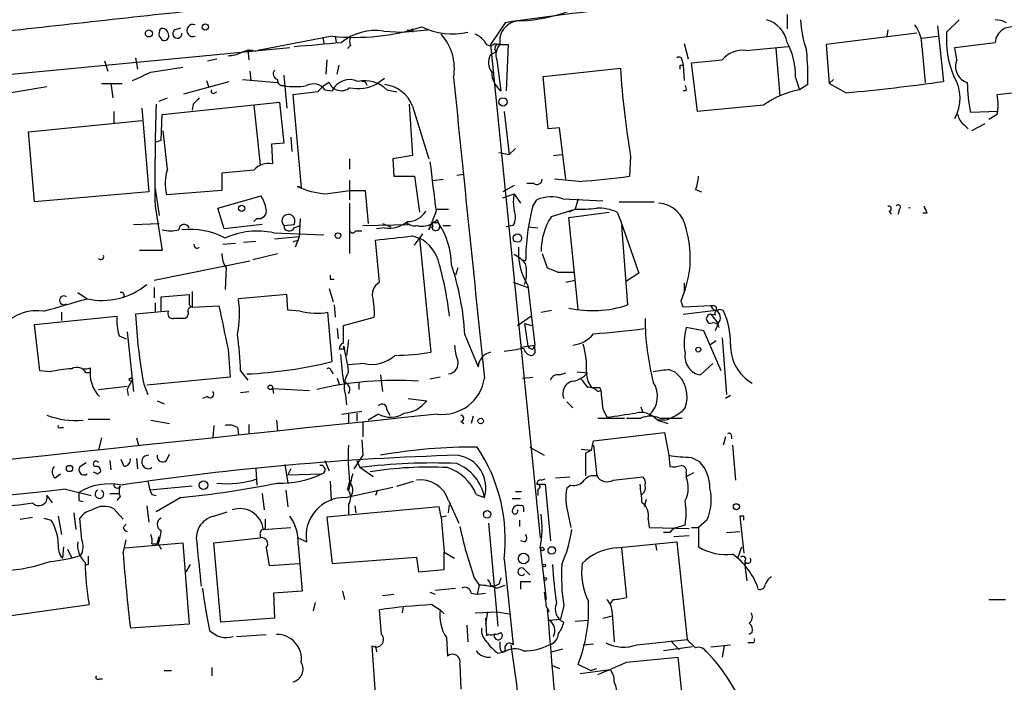
# Model space of a CAD drawing. Extents: x 0 to 880, y 11 to 878.
# Drawn here: x 503 to 584, y 299 to 353 of the extents above; entities that cross this region are included whole.
import ezdxf

# ---------------------------------------------------------------- set-up
doc = ezdxf.new("R2010")
doc.units = 0
doc.header["$MEASUREMENT"] = 0
doc.layers.add('MAIN', color=5, linetype='CONTINUOUS')

msp = doc.modelspace()

# ---------------------------------------------------------------- linework, layer by layer
at = {"layer": 'MAIN'}
for p, q in [((566.42, 353.9066), (566.42, 352.7213)), ((543.2213, 353.2293), (542.036, 351.4513)), ((579.5433, 352.4673), (580.5593, 353.4833)), ((516.0433, 352.6366), (516.5513, 352.806)), ((533.2307, 352.552), (534.7547, 352.4673)), ((534.7547, 352.4673), (536.8713, 352.6366)), ((535.6013, 352.7213), (535.6013, 352.4673)), ((577.088, 352.3826), (569.6373, 351.4513)), ((574.7173, 352.6366), (574.6327, 352.1286)), ((578.7813, 352.9753), (579.2893, 348.4033)), ((514.7733, 352.1286), (515.0273, 351.79)), ((528.9973, 352.1286), (522.9013, 350.9433)), ((528.2353, 352.044), (528.32, 351.536)), ((529.2513, 352.1286), (529.336, 351.6206)), ((542.3747, 351.536), (542.798, 351.4513)), ((557.9533, 351.536), (558.292, 350.266)), ((577.5113, 351.9593), (578.7813, 352.1286)), ((580.2207, 351.1973), (583.5227, 351.6206)), ((488.188, 347.6413), (525.526, 351.1973)), ((522.0547, 351.028), (522.1393, 350.1813)), ((530.5213, 351.3666), (530.2673, 351.1126)), ((542.036, 351.4513), (546.1, 310.896)), ((542.544, 350.8586), (542.036, 350.6046)), ((542.798, 351.4513), (543.4753, 351.4513)), ((543.4753, 351.4513), (543.306, 347.6413)), ((563.0333, 350.9433), (566.5047, 351.282)), ((565.4887, 351.1126), (565.8273, 347.218)), ((569.6373, 351.4513), (569.8913, 348.234)), ((577.5113, 351.282), (577.7653, 348.3186)), ((580.39, 350.1813), (580.2207, 351.1973)), ((510.286, 350.0966), (510.54, 349.25)), ((512.826, 350.3506), (512.9953, 349.4193)), ((518.7527, 350.0966), (519.5147, 350.266)), ((528.574, 350.1813), (528.4893, 348.996)), ((542.544, 350.1813), (542.8827, 347.6413)), ((557.784, 350.0966), (557.8687, 349.758)), ((558.546, 349.9273), (561.086, 350.1813)), ((559.054, 345.948), (558.546, 349.9273)), ((514.096, 349.1653), (516.7207, 349.5886)), ((522.224, 349.25), (522.3087, 348.488)), ((529.4207, 348.996), (529.59, 349.758)), ((546.354, 348.8266), (552.704, 349.504)), ((557.6147, 349.758), (557.8687, 349.758)), ((557.8687, 349.758), (557.9533, 348.488)), ((510.032, 348.234), (511.7253, 348.234)), ((510.794, 348.234), (510.9633, 347.0486)), ((516.8053, 347.3873), (520.5307, 348.4033)), ((518.668, 348.488), (518.8373, 347.98)), ((521.6313, 348.5726), (524.51, 348.3186)), ((525.018, 348.9113), (525.272, 346.202)), ((533.3153, 348.6573), (532.7227, 348.234)), ((546.7773, 344.5086), (546.354, 348.8266)), ((567.0973, 348.742), (567.436, 347.726)), ((570.23, 348.5726), (569.8913, 348.234)), ((571.246, 347.472), (569.8913, 348.234)), ((499.364, 346.964), (505.5447, 347.98)), ((519.3453, 347.472), (519.5147, 347.5566)), ((527.812, 347.5566), (525.78, 347.3026)), ((528.4047, 347.726), (528.9973, 347.6413)), ((533.4847, 347.726), (534.3313, 347.5566)), ((558.1227, 347.6413), (557.8687, 347.6413)), ((568.1133, 348.1493), (567.436, 347.726)), ((588.1793, 347.8106), (583.692, 347.3026)), ((514.7733, 346.7946), (515.4507, 347.0486)), ((515.0273, 345.694), (524.6793, 346.71)), ((524.6793, 346.71), (525.018, 343.3233)), ((525.78, 347.3026), (526.4573, 339.6826)), ((511.048, 345.948), (511.048, 345.0166)), ((513.334, 346.202), (513.9267, 339.344)), ((517.5673, 346.5406), (517.4827, 346.0326)), ((522.5627, 346.456), (523.0707, 341.5453)), ((535.3473, 346.5406), (535.6013, 342.3073)), ((535.6013, 346.3713), (536.956, 342.0533)), ((543.1367, 345.948), (543.56, 342.392)), ((564.4727, 346.456), (559.054, 345.948)), ((583.7767, 345.948), (581.4907, 345.8633)), ((504.0207, 344.2546), (513.334, 345.186)), ((514.9427, 343.5773), (515.0273, 345.694)), ((583.692, 345.694), (583.0147, 345.2706)), ((504.5287, 338.4973), (504.0207, 344.2546)), ((515.4507, 341.2066), (515.112, 344.3393)), ((547.7087, 344.5933), (546.7773, 344.5086)), ((548.2167, 340.36), (547.7087, 344.5933)), ((580.9827, 344.8473), (581.3213, 344.5086)), ((582.676, 344.932), (581.5753, 344.3393)), ((514.4347, 343.408), (514.9427, 343.5773)), ((525.6107, 343.8313), (525.6953, 342.646)), ((525.018, 343.3233), (524.002, 343.2386)), ((524.002, 343.2386), (524.0867, 341.63)), ((542.7133, 342.5613), (543.56, 342.392)), ((544.068, 342.9), (543.56, 342.392)), ((530.4367, 342.0533), (530.4367, 341.2066)), ((535.6013, 342.3073), (533.9927, 342.0533)), ((533.9927, 342.0533), (534.0773, 340.614)), ((547.2007, 342.3073), (547.878, 342.392)), ((553.5507, 342.2226), (553.466, 340.614)), ((522.5627, 341.122), (519.938, 340.868)), ((519.938, 340.868), (519.938, 339.4286)), ((530.4367, 340.2753), (530.4367, 338.6666)), ((534.0773, 340.614), (535.7707, 340.614)), ((535.7707, 340.614), (536.194, 337.6506)), ((537.2947, 340.2753), (538.1413, 340.36)), ((539.242, 340.6986), (539.8347, 340.7833)), ((549.3173, 340.1906), (547.2853, 340.36)), ((513.9267, 339.344), (504.5287, 338.4973)), ((514.4347, 339.598), (514.7733, 337.3966)), ((519.938, 339.4286), (515.366, 339.09)), ((526.4573, 339.6826), (526.1187, 339.7673)), ((528.4893, 339.1746), (530.4367, 339.4286)), ((530.4367, 339.4286), (531.7067, 339.4286)), ((531.7067, 339.4286), (531.9607, 336.7193)), ((543.9833, 339.852), (543.052, 339.344)), ((545.592, 340.0213), (544.9993, 340.0213)), ((558.8847, 339.5133), (559.3927, 339.344)), ((519.5993, 337.9893), (523.1553, 339.0053)), ((543.052, 338.836), (543.9833, 339.1746)), ((543.9833, 339.1746), (544.4913, 338.4126)), ((545.5073, 338.1586), (545.846, 338.6666)), ((547.9627, 338.7513), (551.2647, 338.582)), ((549.2327, 338.7513), (548.9787, 337.9046)), ((514.4347, 338.1586), (515.0273, 334.518)), ((520.1073, 336.296), (519.5993, 337.9893)), ((530.4367, 338.4126), (530.4367, 334.264)), ((537.5487, 337.7353), (536.956, 336.2113)), ((537.5487, 337.9046), (538.5647, 337.9046)), ((547.0313, 337.312), (548.9787, 337.9046)), ((548.9787, 337.9046), (548.4707, 337.6506)), ((552.6193, 338.4973), (555.498, 338.4973)), ((574.802, 337.7353), (574.9713, 337.4813)), ((575.6487, 337.9046), (575.564, 337.4813)), ((522.8167, 337.1426), (522.5627, 336.8886)), ((526.3727, 337.1426), (526.288, 335.6186)), ((537.6333, 337.058), (537.718, 336.804)), ((548.4707, 337.2273), (551.7727, 337.6506)), ((549.2327, 329.692), (548.4707, 337.2273)), ((552.45, 337.6506), (552.704, 336.9733)), ((552.704, 336.9733), (554.228, 332.6553)), ((577.9347, 337.566), (577.596, 337.566)), ((512.6567, 336.6346), (514.7733, 336.7193)), ((523.24, 336.6346), (520.1073, 336.296)), ((525.018, 336.55), (525.8647, 336.6346)), ((525.8647, 336.3806), (526.3727, 336.55)), ((530.9447, 336.1266), (531.4527, 336.1266)), ((531.5373, 336.55), (535.3473, 336.6346)), ((533.3153, 336.3806), (532.638, 336.296)), ((533.146, 336.7193), (533.8233, 336.4653)), ((537.21, 336.804), (537.2947, 336.4653)), ((537.2947, 336.4653), (537.21, 336.804)), ((537.2947, 336.804), (537.718, 336.804)), ((538.1413, 336.55), (538.734, 336.55)), ((543.8987, 336.55), (543.306, 336.4653)), ((545.1687, 336.4653), (545.9307, 336.3806)), ((552.7887, 336.55), (553.2967, 330.0306)), ((521.716, 335.1953), (522.732, 335.28)), ((524.1713, 335.9573), (528.32, 335.788)), ((526.288, 335.6186), (524.256, 335.4493)), ((526.288, 335.6186), (525.9493, 334.772)), ((526.2033, 335.28), (526.288, 335.6186)), ((532.892, 331.8933), (532.5533, 335.3646)), ((535.6013, 335.7033), (536.194, 335.534)), ((535.7707, 334.9413), (536.448, 335.8726)), ((536.194, 335.534), (537.1253, 326.136)), ((515.0273, 334.518), (513.1647, 334.518)), ((520.0227, 335.026), (521.0387, 335.1106)), ((514.35, 332.0626), (522.224, 333.6713)), ((522.478, 333.756), (524.51, 334.264)), ((544.576, 333.756), (544.9147, 333.6713)), ((546.2693, 334.264), (546.6927, 333.0786)), ((520.2767, 333.0786), (520.192, 331.3006)), ((539.3267, 333.0786), (539.1573, 332.486)), ((528.828, 332.1473), (529.1667, 332.1473)), ((547.5393, 332.74), (548.894, 332.74)), ((548.2167, 331.8933), (548.9787, 332.0626)), ((554.228, 332.6553), (553.212, 331.978)), ((514.35, 331.47), (514.35, 330.6233)), ((528.7433, 331.3853), (529.082, 330.2846)), ((543.8987, 331.8933), (545.084, 331.47)), ((545.084, 331.6393), (545.6767, 326.7286)), ((557.9533, 331.8086), (557.9533, 331.0466)), ((508.0847, 331.0466), (508.8467, 330.5386)), ((514.9427, 330.708), (517.2287, 330.8773)), ((514.9427, 329.5226), (514.9427, 330.708)), ((517.4827, 331.1313), (517.4827, 329.8613)), ((525.272, 330.8773), (521.2927, 330.5386)), ((525.3567, 329.6073), (525.272, 330.8773)), ((557.6993, 330.3693), (557.9533, 331.0466)), ((514.4347, 330.2), (514.4347, 329.438)), ((517.4827, 329.8613), (519.684, 329.946)), ((526.3727, 329.5226), (525.3567, 329.6073)), ((529.1667, 330.0306), (529.2513, 329.0146)), ((546.1847, 329.438), (547.0313, 329.6073)), ((560.1547, 329.946), (557.8687, 329.8613)), ((557.8687, 329.2686), (560.578, 329.6073)), ((560.578, 329.8613), (560.578, 329.6073)), ((560.832, 329.692), (561.1707, 329.6073)), ((504.5287, 328.422), (511.302, 329.0993)), ((506.73, 329.438), (506.73, 328.7606)), ((515.5353, 329.5226), (512.826, 329.2686)), ((528.9973, 325.374), (528.6587, 329.438)), ((529.9287, 328.3373), (532.4687, 329.0146)), ((544.2373, 328.3373), (545.338, 329.0993)), ((560.4933, 329.184), (560.1547, 329.2686)), ((560.1547, 329.2686), (560.7473, 328.5066)), ((504.952, 324.612), (504.5287, 328.422)), ((529.4207, 328.0833), (529.5053, 327.2366)), ((529.9287, 326.898), (529.9287, 328.3373)), ((544.83, 328.5066), (545.4227, 328.3373)), ((544.83, 328.5066), (545.084, 326.644)), ((559.562, 327.914), (558.1227, 328.168)), ((560.7473, 328.5066), (560.4933, 327.914)), ((511.4713, 327.4906), (512.064, 327.2366)), ((512.1487, 327.8293), (512.6567, 322.9186)), ((539.9193, 327.5753), (541.02, 324.9506)), ((561.0013, 324.612), (559.562, 327.914)), ((561.086, 327.3213), (561.4247, 322.6646)), ((520.446, 326.39), (520.6153, 324.104)), ((530.0133, 326.39), (529.59, 326.39)), ((530.352, 327.152), (530.1827, 325.882)), ((544.4913, 326.5593), (545.6767, 326.7286)), ((545.5073, 326.39), (545.6767, 326.7286)), ((545.6767, 326.39), (545.6767, 326.7286)), ((560.578, 327.0673), (560.07, 326.7286)), ((509.1007, 324.866), (509.1007, 324.4426)), ((531.622, 325.2046), (530.352, 325.12)), ((559.308, 324.2733), (560.324, 325.2046)), ((505.7987, 324.5273), (504.952, 324.612)), ((509.1007, 324.4426), (508.762, 324.4426)), ((520.6153, 324.104), (513.7573, 323.4266)), ((521.462, 324.612), (522.0547, 323.85)), ((528.9127, 324.612), (529.082, 324.358)), ((529.4207, 324.0193), (529.59, 323.5113)), ((532.9767, 324.2733), (533.146, 322.9186)), ((537.8873, 324.104), (537.0407, 323.9346)), ((544.6607, 324.0193), (545.5073, 324.104)), ((547.7087, 324.2733), (548.2167, 324.4426)), ((549.148, 324.5273), (549.9947, 324.4426)), ((556.768, 324.6966), (557.1913, 324.5273)), ((509.778, 323.088), (512.1487, 323.342)), ((513.5033, 323.5113), (513.842, 322.6646)), ((524.0867, 323.1726), (524.1713, 322.7493)), ((524.0867, 323.1726), (527.1347, 323.0033)), ((531.1987, 323.6806), (531.1987, 323.088)), ((551.0107, 323.2573), (551.0953, 323.0033)), ((512.1487, 323.088), (512.2333, 322.58)), ((518.7527, 322.4953), (518.3293, 322.326)), ((521.462, 322.834), (522.1393, 322.9186)), ((530.098, 322.58), (530.1827, 321.818)), ((535.2627, 322.326), (536.7867, 322.1566)), ((550.8413, 322.9186), (551.0953, 323.0033)), ((561.7633, 322.58), (561.34, 322.326)), ((514.604, 322.1566), (515.1967, 321.9026)), ((548.3013, 322.072), (548.8093, 321.564)), ((554.3973, 321.6486), (554.5667, 321.2253)), ((529.7593, 321.056), (531.4527, 321.31)), ((530.352, 321.056), (530.352, 320.3786)), ((531.0293, 321.1406), (531.0293, 320.4633)), ((532.8073, 321.056), (531.9607, 320.548)), ((533.4847, 321.3946), (533.7387, 320.9713)), ((540.5967, 320.8866), (540.4273, 320.294)), ((550.8413, 320.7173), (553.0427, 320.7173)), ((551.2647, 321.4793), (551.6033, 320.802)), ((553.212, 320.7173), (554.3973, 320.7173)), ((555.9213, 320.7173), (557.784, 320.7173)), ((506.6453, 319.9553), (506.8993, 319.9553)), ((508.9313, 320.6326), (510.7093, 320.6326)), ((514.096, 320.548), (515.62, 320.294)), ((519.2607, 320.1246), (519.176, 319.1086)), ((521.208, 319.9553), (521.2927, 319.3626)), ((522.1393, 320.2093), (522.1393, 319.4473)), ((524.4253, 320.548), (524.51, 319.7013)), ((531.5373, 320.3786), (531.5373, 319.1933)), ((539.5807, 320.4633), (539.8347, 320.294)), ((555.752, 320.548), (556.5987, 320.294)), ((556.3447, 320.548), (555.752, 320.548)), ((510.032, 319.1086), (509.778, 318.0926)), ((512.9107, 319.1086), (513.08, 318.516)), ((550.5027, 318.8546), (556.3447, 319.532)), ((556.3447, 319.532), (556.6833, 317.6693)), ((561.34, 319.1933), (561.1707, 318.516)), ((561.848, 319.278), (561.848, 319.024)), ((531.4527, 318.9393), (531.5373, 317.6693)), ((545.2533, 318.3466), (546.4387, 317.6693)), ((550.3333, 318.0926), (550.5027, 318.8546)), ((550.5027, 318.516), (550.7567, 315.976)), ((561.9327, 318.516), (562.1867, 315.6373)), ((515.366, 317.246), (515.62, 317.754)), ((531.5373, 317.6693), (530.7753, 316.5686)), ((549.4867, 318.1773), (550.3333, 318.0926)), ((550.3333, 318.0926), (549.8253, 317.8386)), ((549.8253, 317.8386), (549.8253, 315.976)), ((556.6833, 317.6693), (556.768, 316.738)), ((558.546, 317.5), (559.2233, 317.1613)), ((508.254, 316.738), (508.762, 317.0766)), ((510.7093, 317.246), (510.794, 316.484)), ((511.8947, 316.738), (511.6407, 317.3306)), ((512.9107, 317.4153), (512.9953, 316.5686)), ((525.1027, 316.9073), (525.3567, 315.3833)), ((528.4047, 317.246), (528.7433, 316.3993)), ((531.0293, 317.246), (531.2833, 316.6533)), ((532.384, 315.8913), (531.2833, 316.6533)), ((506.222, 315.8066), (506.6453, 316.1453)), ((509.6933, 316.1453), (509.9473, 316.3146)), ((522.732, 316.5686), (522.8167, 315.214)), ((525.6107, 316.5686), (525.3567, 316.0606)), ((525.3567, 316.0606), (528.1507, 316.1453)), ((547.37, 315.8066), (548.5553, 315.8913)), ((552.1113, 315.6373), (554.5667, 315.8913)), ((558.1227, 316.23), (558.1227, 315.8913)), ((558.7153, 316.23), (558.1227, 315.8913)), ((513.842, 315.5526), (514.0113, 314.7906)), ((517.4827, 315.1293), (514.0113, 314.7906)), ((528.828, 315.5526), (528.9127, 313.944)), ((530.098, 314.198), (533.9927, 315.0446)), ((530.2673, 314.7906), (530.4367, 315.468)), ((534.3313, 315.1293), (535.686, 315.5526)), ((545.846, 315.2986), (546.5233, 315.2986)), ((546.1847, 315.6373), (546.5233, 315.722)), ((546.5233, 315.2986), (546.9467, 310.642)), ((548.64, 315.214), (548.3013, 314.96)), ((505.5447, 314.3673), (505.968, 313.7746)), ((507.0687, 314.8753), (509.1853, 314.3673)), ((510.7093, 314.5366), (511.4713, 314.5366)), ((511.556, 314.2826), (511.302, 313.944)), ((514.1807, 314.452), (514.5193, 314.3673)), ((523.24, 314.5366), (523.4093, 313.182)), ((525.1873, 314.7906), (525.3567, 313.436)), ((532.7227, 314.7906), (532.5533, 314.3673)), ((540.8507, 314.452), (541.528, 314.198)), ((544.068, 314.706), (544.576, 314.706)), ((545.9307, 314.8753), (545.9307, 314.3673)), ((508.1693, 313.944), (508.508, 313.8593)), ((513.7573, 313.5206), (513.9267, 312.166)), ((516.5513, 314.198), (514.5193, 313.0126)), ((537.8027, 313.436), (528.574, 312.5893)), ((530.352, 313.6053), (530.352, 312.8433)), ((530.86, 313.5206), (530.9447, 312.928)), ((537.972, 312.5893), (537.8027, 313.436)), ((538.5647, 313.944), (539.4113, 312.0813)), ((538.5647, 312.928), (538.6493, 313.6053)), ((543.814, 314.1133), (544.4913, 314.1133)), ((554.8207, 314.0286), (554.6513, 313.436)), ((506.476, 312.674), (506.73, 311.15)), ((507.746, 312.928), (507.9153, 311.5733)), ((511.048, 313.2666), (511.81, 312.42)), ((519.2607, 312.674), (520.3613, 313.0126)), ((538.3953, 312.674), (537.972, 312.5893)), ((544.7453, 313.2666), (544.7453, 313.0126)), ((548.386, 312.928), (548.64, 311.7426)), ((562.864, 312.674), (562.5253, 312.674)), ((562.5253, 312.674), (562.864, 309.626)), ((503.3433, 312.42), (504.3593, 312.5893)), ((505.2907, 312.5046), (505.8833, 312.3353)), ((508.4233, 310.7266), (508.254, 312.5046)), ((511.81, 311.7426), (512.064, 311.9966)), ((528.574, 312.5893), (528.9973, 308.7793)), ((537.972, 312.5893), (538.226, 309.7106)), ((541.8667, 312.0813), (542.6287, 303.6146)), ((544.4067, 312.3353), (544.4067, 311.8273)), ((554.99, 312.42), (555.0747, 311.7426)), ((558.038, 311.912), (557.3607, 311.7426)), ((559.816, 312.3353), (559.1387, 311.7426)), ((514.604, 310.388), (514.7733, 310.9806)), ((523.0707, 311.15), (523.0707, 310.896)), ((523.3247, 311.5733), (525.6107, 311.7426)), ((555.0747, 311.7426), (558.3767, 311.658)), ((556.768, 311.3193), (556.26, 311.3193)), ((557.1067, 310.9806), (558.3767, 311.0653)), ((558.546, 311.7426), (559.1387, 311.7426)), ((559.1387, 311.7426), (559.1387, 310.134)), ((561.4247, 311.3193), (562.5253, 311.404)), ((511.81, 309.626), (512.064, 310.7266)), ((511.9793, 310.0493), (516.7207, 310.4726)), ((514.1807, 310.388), (514.604, 310.388)), ((514.6887, 310.388), (514.9427, 309.9646)), ((516.7207, 310.4726), (517.2287, 303.784)), ((519.2607, 310.4726), (523.0707, 310.896)), ((519.8533, 303.9533), (519.2607, 310.4726)), ((526.2033, 310.896), (526.8807, 310.5573)), ((526.2033, 310.3033), (526.542, 306.4933)), ((544.83, 310.5573), (544.4913, 310.642)), ((552.3653, 310.0493), (557.3607, 310.5573)), ((555.5827, 310.388), (555.6673, 309.88)), ((557.3607, 310.5573), (558.2073, 302.514)), ((506.8993, 310.134), (506.8147, 309.2026)), ((507.238, 309.9646), (507.5767, 309.2026)), ((523.5787, 310.0493), (523.8327, 308.61)), ((538.226, 309.7106), (539.0727, 309.2026)), ((538.226, 308.2713), (538.226, 309.7106)), ((546.1, 310.0493), (546.608, 305.816)), ((552.7887, 310.0493), (553.212, 305.9853)), ((562.356, 309.2026), (562.6947, 310.134)), ((508.9313, 308.6946), (508.6773, 308.61)), ((517.3133, 308.6946), (516.9747, 308.102)), ((523.8327, 308.61), (526.288, 308.7793)), ((528.9973, 308.7793), (535.94, 309.2873)), ((535.94, 309.2873), (536.1093, 308.102)), ((543.1367, 309.118), (543.8987, 302.0906)), ((562.9487, 308.9486), (562.9487, 308.61)), ((563.0333, 308.864), (562.9487, 308.61)), ((562.9487, 308.61), (563.118, 307.34)), ((536.1093, 308.102), (538.226, 308.2713)), ((544.83, 308.2713), (545.2533, 307.848)), ((540.6813, 307.594), (541.1047, 307.0013)), ((541.1047, 307.0013), (540.9353, 306.2393)), ((542.036, 307.0013), (542.3747, 306.9166)), ((542.7133, 307.086), (542.3747, 306.9166)), ((542.544, 306.7473), (543.2213, 307.0013)), ((544.4913, 307.2553), (544.4913, 306.6626)), ((526.542, 306.4933), (524.1713, 306.324)), ((524.1713, 306.324), (524.256, 304.292)), ((529.844, 306.4933), (530.0133, 305.816)), ((533.146, 306.1546), (534.0773, 306.2393)), ((537.0407, 306.4086), (537.464, 306.2393)), ((537.464, 306.578), (539.1573, 306.7473)), ((540.4273, 306.324), (540.9353, 306.2393)), ((540.9353, 306.2393), (541.6127, 306.324)), ((502.412, 304.4613), (509.016, 305.3926)), ((527.4733, 304.8846), (527.6427, 305.562)), ((537.21, 305.3926), (537.8873, 304.9693)), ((552.1113, 305.816), (551.8573, 305.4773)), ((583.0147, 305.816), (584.3693, 305.816)), ((533.0613, 302.9373), (532.892, 304.9693)), ((534.8393, 305.2233), (534.7547, 304.7153)), ((537.8873, 304.9693), (538.226, 304.6306)), ((540.766, 304.7153), (542.544, 304.8)), ((541.782, 304.8), (541.6127, 303.784)), ((542.544, 304.8), (543.56, 304.6306)), ((546.862, 304.8), (546.6927, 304.9693)), ((548.0473, 305.308), (547.7933, 304.2073)), ((552.0267, 304.7153), (552.196, 302.3446)), ((517.2287, 303.784), (512.4027, 303.4453)), ((524.256, 304.292), (519.8533, 303.9533)), ((540.0887, 303.6993), (540.1733, 302.3446)), ((541.6127, 304.292), (541.6973, 302.8526)), ((546.862, 304.1226), (547.7933, 304.2073)), ((548.9787, 304.038), (550.0793, 304.1226)), ((551.2647, 304.292), (552.0267, 304.4613)), ((521.1233, 302.768), (523.5787, 302.9373)), ((541.6973, 302.8526), (541.8667, 302.9373)), ((563.5413, 303.1066), (563.2873, 302.9373)), ((538.3953, 302.6833), (538.48, 301.1593)), ((549.656, 302.0906), (550.5027, 302.1753)), ((554.0587, 302.0906), (558.2073, 302.514)), ((556.8527, 302.4293), (557.53, 301.6673)), ((560.1547, 301.9213), (561.7633, 302.0906)), ((563.5413, 302.26), (563.2027, 302.26)), ((532.5533, 298.0266), (532.2993, 302.006)), ((532.5533, 302.006), (532.638, 301.498)), ((542.6287, 301.4133), (543.1367, 301.498)), ((542.8827, 301.5826), (543.1367, 301.498)), ((543.2213, 301.6673), (543.1367, 301.498)), ((547.0313, 301.498), (547.9627, 301.752)), ((558.6307, 301.9213), (556.26, 301.5826)), ((561.2553, 302.006), (561.086, 301.0746)), ((539.496, 300.482), (539.5807, 298.45)), ((550.2487, 299.974), (549.2327, 300.482)), ((553.212, 300.6513), (557.4453, 301.0746)), ((557.4453, 301.0746), (558.038, 295.2326)), ((515.1967, 299.974), (515.7893, 299.974)), ((519.0913, 300.228), (519.0913, 299.5506)), ((547.116, 300.3973), (547.7087, 300.1433)), ((549.402, 299.72), (551.8573, 300.0586)), ((550.2487, 299.974), (550.7567, 300.1433)), ((509.8627, 299.2966), (510.1167, 299.2966))]:
    msp.add_line(p, q, dxfattribs=at)
for centre, radius in [((518.5692, 352.8766), 0.2594), ((513.9266, 352.3488), 0.2878), ((543.052, 346.7185), 0.3471), ((521.562, 337.9817), 0.2558), ((529.4771, 335.7316), 0.2275), ((544.2373, 335.534), 0.349), ((559.1144, 326.3598), 0.201), ((512.4449, 323.8924), 0.1338), ((523.9173, 323.2573), 0.1893), ((541.2175, 320.4916), 0.2275), ((507.3996, 316.5841), 0.2558), ((518.414, 315.214), 0.349), ((562.2547, 313.4379), 0.2527), ((541.7502, 312.8116), 0.3085), ((544.7453, 309.1815), 0.4363), ((546.2975, 309.9647), 0.1411), ((547.063, 309.8483), 0.3085), ((546.4386, 308.61), 0.1197), ((546.5233, 307.5094), 0.1197)]:
    msp.add_circle(centre, radius, dxfattribs=at)
for centre, radius, start, end in [((565.2447, 212.299), 142.6407, 90.888308, 98.881866), ((1018.9177, -4281.9858), 4663.2308, 96.1394404, 96.3686247), ((544.0254, 366.0579), 12.6713, 272.490437, 290.128902), ((517.5532, 352.5943), 0.5005, 68.494047, 291.505953), ((544.4659, 351.7138), 1.6884, 86.261094, 188.944047), ((564.0731, 351.1881), 2.3864, 10.441638, 74.104732), ((575.9548, 353.8493), 8.442, 182.484807, 200.134795), ((583.4075, 351.2264), 2.2598, 62.413275, 87.077961), ((515.7055, 352.2978), 0.9474, 153.448472, 190.287538), ((515.0428, 352.2634), 0.4937, 4.018644, 111.978095), ((515.1756, 352.1497), 0.3891, 247.594233, 22.405767), ((516.2635, 352.3319), 0.3759, 125.854813, 7.750751), ((530.86, 370.1058), 18.0734, 264.084432, 287.727872), ((532.5852, 348.0231), 4.5747, 81.888319, 128.150262), ((535.3049, 353.1023), 0.4827, 254.757375, 307.88123), ((538.8585, 357.9911), 5.6781, 243.931799, 283.388665), ((534.8167, 349.4733), 4.235, 350.05613, 41.835665), ((539.961, 350.4768), 1.9912, 38.095812, 66.153792), ((574.7171, 351.3385), 2.7947, 358.841611, 38.022966), ((587.0298, 351.8175), 7.5146, 175.039374, 203.453785), ((584.9146, 351.4895), 1.3981, 70.326052, 174.61931), ((505.2224, 611.2787), 260.8149, 274.539446, 275.398247), ((531.157, 351.7053), 0.7203, 151.951376, 208.048624), ((541.9937, 351.8323), 0.4827, 195.254078, 322.12814), ((561.6706, 348.9841), 5.4321, 357.445572, 29.035651), ((520.2989, 353.6695), 3.1529, 272.674103, 293.313364), ((522.2278, 349.5769), 1.3773, 68.526128, 119.638072), ((542.6947, 351.1448), 0.3234, 71.374589, 242.230734), ((543.7292, 350.6047), 1.2585, 137.724474, 199.658724), ((562.7263, 348.8586), 2.1072, 81.622641, 141.118098), ((544.3486, 348.828), 23.7744, 358.364125, 5.104579), ((543.1249, 349.9465), 1.2723, 148.852435, 217.880513), ((557.5301, 350.1531), 0.2602, 347.454468, 130.620402), ((581.6427, 349.6269), 1.3698, 156.127541, 252.759505), ((344.0131, 729.8174), 416.9223, 293.84685, 294.076038), ((524.6371, 349.0383), 0.4827, 142.135426, 254.734472), ((544.0257, 349.1653), 1.905, 180, 233.130102), ((624.0801, 354.1139), 71.5248, 183.695375, 189.5701), ((472.9147, 349.5887), 84.7002, 359.885409, 0.114524), ((524.9475, 348.5021), 0.4431, 170.845888, 279.154112), ((530.1824, 345.6097), 3.0674, 117.979423, 140.602432), ((529.7452, 348.7278), 1.0822, 202.216283, 309.714061), ((530.4367, 346.9639), 1.5908, 64.800985, 154.797726), ((531.1074, 351.2521), 3.4232, 258.7009, 298.15588), ((531.6909, 345.9349), 2.5349, 44.956847, 103.154713), ((531.5104, 348.0415), 0.3663, 3.61536, 99.061245), ((6720.917, 971.3789), 6213.2055, 185.75137066, 185.98055406), ((555.068, 522.3949), 175.6694, 275.284052, 277.925189), ((577.1832, 347.0179), 3.4628, 331.305554, 31.489021), ((597.6176, 348.7724), 16.3872, 181.586859, 190.225508), ((519.2183, 347.599), 0.1796, 135, 315), ((525.9494, 353.1489), 5.1689, 259.619011, 280.379899), ((527.4461, 347.0105), 1.1962, 36.737697, 118.208297), ((533.04, 345.4368), 2.7264, 20.044689, 84.204719), ((557.657, 347.7682), 0.4827, 344.757375, 37.88123), ((568.9856, 340.0181), 7.8621, 101.367244, 125.03005), ((644.8212, 219.7947), 179.6053, 134.885409, 135.114591), ((580.4336, 346.4983), 3.3562, 346.134345, 13.865656), ((719.6448, 340.2788), 205.2211, 178.251493, 180.59195), ((581.575, 345.7784), 1.1035, 184.386361, 237.538365), ((1553.2877, 466.7664), 1023.9017, 187.0104228, 187.2396072), ((519.5316, 339.9833), 4.2603, 163.313251, 192.103587), ((523.7587, 340.0741), 1.5901, 78.095753, 138.776111), ((545.846, 340.3599), 0.4233, 233.124688, 0.013536), ((545.1196, 401.8591), 61.8112, 273.894048, 277.760386), ((555.9833, 340.7625), 3.1589, 336.705668, 357.305524), ((529.0685, 346.5282), 7.3764, 246.428219, 265.496445), ((520.4288, 337.3247), 3.2028, 10.43141, 31.649458), ((546.6522, 338.4973), 2.7535, 165.760371, 194.239629), ((547.0052, 336.1893), 2.7351, 69.507703, 115.076247), ((522.9605, 337.7608), 0.6347, 256.905244, 13.094756), ((535.1991, 338.6456), 1.7571, 269.311962, 328.796893), ((542.4502, 337.2843), 1.624, 333.117808, 19.260576), ((562.9147, 333.577), 18.0002, 165.254266, 179.699837), ((549.4021, 347.7204), 9.8249, 267.530104, 277.924828), ((550.8835, 334.2211), 3.7703, 65.450401, 91.927277), ((555.6318, 335.8985), 2.5224, 9.066861, 85.340673), ((574.7596, 337.947), 0.2158, 281.325546, 101.304725), ((575.564, 338.0739), 0.1893, 296.578587, 153.421413), ((576.4953, 337.8143), 0.1944, 64.173018, 115.80045), ((575.7278, 336.9708), 2.2858, 15.093531, 31.308957), ((525.4075, 336.931), 0.5449, 327.044902, 224.36795), ((537.1677, 337.3542), 0.5518, 274.396316, 327.536771), ((551.438, 334.4522), 5.2533, 147.017786, 180.206134), ((515.7047, 338.8774), 2.7508, 255.744007, 284.253974), ((516.8242, 336.2016), 0.4423, 23.870427, 178.743374), ((517.2843, 329.9413), 6.3034, 62.529633, 95.903242), ((522.8274, 329.6751), 6.4243, 77.925176, 114.218758), ((525.4595, 336.5561), 0.4415, 180.791579, 336.581625), ((530.6907, 336.2325), 0.2752, 202.632677, 337.367323), ((533.6932, 338.6639), 2.3144, 260.60239, 309.907954), ((535.8128, 337.6078), 1.0788, 228.167539, 281.327639), ((536.4057, 337.9472), 1.4482, 254.746963, 307.870126), ((537.1254, 336.2536), 0.1746, 345.97172, 194.020326), ((537.5064, 336.5076), 0.3642, 234.455006, 54.476953), ((532.4829, 333.2339), 6.3366, 0.89249, 34.292208), ((549.9944, 333.9309), 8.4654, 340.079518, 16.223467), ((526.0764, 334.8141), 0.4829, 74.763614, 127.866658), ((449.4026, 1097.5311), 766.6889, 276.2262202, 276.4554038), ((534.7471, 332.7647), 3.1245, 12.055822, 62.413895), ((517.889, 334.9413), 0.2517, 160.333925, 317.737028), ((549.9333, 334.4779), 5.619, 176.999753, 210.34312), ((509.9643, 334.0099), 0.2517, 222.262972, 19.666075), ((521.7863, 334.151), 1.8518, 176.501448, 215.389486), ((542.5431, 331.4687), 3.0695, 39.407873, 62.017332), ((511.9667, 326.1098), 26.8496, 6.39272, 15.793119), ((517.4243, 326.2589), 22.5335, 3.349111, 18.295603), ((542.0405, 332.7123), 2.9594, 340.491126, 13.781739), ((631.7659, 544.5591), 227.9505, 248.086337, 248.31552), ((613.4779, 332.3166), 84.6501, 179.885341, 180.114592), ((510.0971, 336.1227), 5.7224, 257.378447, 309.764163), ((533.4777, 330.8773), 1.1728, 119.962433, 201.158173), ((253.0593, 1219.0635), 924.61, 285.8308088, 286.0599831), ((506.9417, 330.4117), 0.3641, 54.46781, 305.523047), ((511.6407, 330.8096), 0.2517, 312.262972, 109.666075), ((686.5286, 330.5386), 169.3002, 179.885375, 180.114592), ((512.7491, 329.2999), 8.6329, 348.476474, 8.249586), ((525.9469, 329.353), 6.5306, 357.029728, 9.705936), ((517.4404, 329.5649), 0.2994, 81.878017, 188.121983), ((517.5249, 330.1575), 0.2992, 171.834695, 261.891564), ((1409.054, 518.6656), 909.1722, 191.9801617, 192.2093473), ((550.4298, 338.5282), 8.9682, 257.382008, 288.643243), ((430.784, 287.7653), 133.8753, 18.327124, 18.556307), ((560.2816, 329.4801), 0.4829, 52.133342, 105.236386), ((560.578, 330.0447), 0.4347, 193.125036, 305.759878), ((560.9592, 329.3109), 0.4829, 142.133342, 195.236386), ((560.2125, 328.9877), 0.7194, 318.025812, 59.463785), ((554.9478, 326.8276), 6.8155, 359.879785, 24.069783), ((504.7404, 325.6699), 3.8918, 81.871147, 134.995836), ((516.2146, 328.803), 4.9215, 176.548427, 195.465969), ((557.5044, 331.6062), 44.7395, 182.995018, 190.424168), ((515.8758, 329.3183), 0.3971, 149.036243, 282.051419), ((516.382, 117.2802), 211.6502, 89.885408, 90.114592), ((516.7525, 329.3533), 0.4265, 277.110023, 23.385554), ((527.7037, 334.5603), 5.2106, 255.200189, 280.560956), ((576.5703, 329.0788), 21.8348, 180.390463, 194.3136), ((560.1547, 328.8876), 0.3793, 90, 270), ((546.2986, 389.4035), 61.8865, 273.895244, 277.756777), ((562.3693, 326.938), 4.4211, 163.846685, 191.569682), ((560.3663, 328.0833), 0.4733, 10.308094, 116.559637), ((497.3364, 324.0366), 24.1325, 1.366256, 8.432058), ((548.5013, 329.2936), 2.5835, 276.847178, 320.777692), ((530.0453, 326.4533), 0.4597, 104.692181, 187.91505), ((529.844, 326.4747), 0.1893, 333.421413, 63.421413), ((518.6992, 323.2976), 11.7175, 6.02403, 16.594099), ((543.2897, 326.9116), 4.221, 182.484836, 200.135029), ((480.4422, 728.4899), 407.1255, 278.858401, 279.087588), ((545.4739, 326.624), 0.7438, 191.587919, 266.052694), ((545.5496, 326.9402), 0.5518, 212.463229, 265.603684), ((545.3521, 326.2348), 0.3598, 281.316179, 25.553719), ((542.7144, 324.8706), 7.2083, 356.596012, 15.63499), ((565.3823, 326.7133), 3.6204, 178.417209, 239.434956), ((1101.2957, 388.3229), 575.0121, 186.2255959, 186.4547811), ((532.2294, 328.0277), 2.8877, 257.857711, 312.008892), ((533.587, 350.0031), 24.128, 271.365561, 278.432685), ((542.2652, 324.9114), 1.2458, 100.60101, 178.196874), ((559.5363, 325.7789), 1.5229, 169.695827, 261.377701), ((507.8727, 316.3592), 8.4273, 92.012868, 104.247146), ((508.0001, 324.0195), 0.8715, 29.044387, 119.06482), ((508.6775, 325.7116), 0.9456, 259.674018, 296.58673), ((520.3995, 360.0309), 35.7075, 272.52082, 283.932841), ((528.701, 324.612), 0.2116, 0, 126.875312), ((538.498, 325.2183), 0.8628, 274.433336, 16.170692), ((511.7308, 324.349), 2.6318, 177.961818, 224.778318), ((532.3373, 323.2781), 2.3456, 147.820879, 197.314826), ((538.0641, 324.5309), 3.5015, 262.932827, 351.59845), ((547.5494, 323.6625), 0.6312, 75.382563, 162.719079), ((548.4316, 325.8023), 2.0717, 280.50447, 318.980841), ((551.9, 324.485), 1.9905, 181.22059, 218.083017), ((556.8814, 318.2849), 6.4127, 91.013251, 103.234432), ((555.5405, 322.453), 2.651, 340.40651, 51.486007), ((681.6229, 238.7867), 189.2834, 153.323728, 153.552938), ((534.2088, 295.0808), 28.7474, 86.209391, 103.030156), ((529.861, 323.088), 0.5965, 325.40144, 83.482652), ((549.0006, 322.7427), 1.0403, 100.595973, 203.610773), ((719.0816, 450.6078), 211.6803, 216.756654, 216.985815), ((550.0915, 322.2718), 0.9902, 40.782042, 95.60984), ((550.672, 492.6072), 169.3502, 269.885409, 270.114592), ((553.6635, 322.5235), 2.0978, 312.275894, 33.47569), ((518.9644, 322.707), 0.2992, 225, 45), ((932.1797, 364.5913), 383.3469, 186.228081, 186.457264), ((533.109, 321.4899), 0.3876, 345.766569, 141.10474), ((534.7419, 323.69), 2.5559, 274.085617, 323.133689), ((555.2668, 324.2635), 3.8687, 286.17792, 315.750886), ((5087.1916, -42656.4927), 43217.6836, 96.04276629, 96.27194936), ((507.927, 327.0646), 6.5425, 248.645972, 275.094844), ((533.7982, 322.7866), 1.9942, 240.205584, 304.37061), ((539.5807, 320.7173), 0.254, 270, 90), ((468.1432, 913.6147), 598.6589, 278.0138096, 278.2430047), ((554.3974, 319.4475), 1.7452, 39.090993, 104.040225), ((555.1593, 319.1081), 1.7805, 64.661171, 115.338829), ((506.5607, 320.0399), 0.1198, 135, 315), ((520.4884, 318.7702), 1.3865, 58.733619, 102.344134), ((561.6363, 319.278), 0.2116, 0, 126.875312), ((546.3428, 317.4352), 16.0273, 176.133324, 187.050302), ((540.6373, 274.7509), 43.5967, 89.608359, 100.120273), ((529.5703, 310.7587), 13.6653, 353.104224, 33.729256), ((545.67, 88.8211), 228.9361, 91.587739, 98.548181), ((513.8844, 317.119), 0.5519, 85.604479, 302.466416), ((515.0501, 317.5748), 0.456, 168.039511, 313.853704), ((538.9396, 314.9902), 2.7069, 342.982861, 81.7783), ((558.7346, 329.9072), 12.4086, 260.484617, 269.129123), ((506.5789, 316.3086), 0.616, 135.802483, 234.588841), ((508.5927, 316.484), 0.4234, 143.132809, 306.867191), ((509.5813, 316.9596), 0.2289, 30.744793, 255.50234), ((509.6228, 316.4135), 0.3392, 343.050006, 106.933836), ((511.81, 317.3307), 0.5987, 278.132809, 8.123335), ((528.0773, 316.4868), 0.3493, 282.130272, 105.95441), ((537.2106, 271.0497), 45.9872, 87.46824, 97.405469), ((536.9157, 286.2861), 30.4075, 87.05114, 99.055186), ((537.3076, 313.0135), 3.824, 22.097172, 72.145959), ((537.8569, 313.5265), 3.732, 10.365678, 68.21427), ((557.0221, 319.1087), 2.3843, 263.882192, 286.500607), ((557.6805, 316.3616), 0.4614, 343.426842, 87.66472), ((556.8039, 314.9672), 3.2661, 359.873694, 42.204185), ((551.854, 400.8899), 94.6529, 243.320357, 243.549513), ((524.838, 322.8946), 7.5184, 267.499623, 296.142787), ((869.2255, 230.7857), 349.1305, 165.848186, 166.077349), ((550.5452, 314.9173), 1.0796, 78.702557, 138.172545), ((551.6003, 316.4718), 0.9785, 210.443576, 301.480916), ((554.1435, 315.4257), 0.6292, 340.338213, 47.731211), ((555.9653, 315.0096), 2.3306, 332.791759, 22.229166), ((510.6672, 310.4534), 4.8591, 78.442862, 120.935041), ((511.3126, 315.2457), 0.2698, 168.694232, 334.441701), ((512.5717, 314.7059), 1.1004, 157.370923, 202.624271), ((508.1572, 397.8721), 84.0941, 275.728688, 281.213085), ((520.3825, 323.1884), 7.8532, 263.655699, 288.057034), ((529.7873, 314.8259), 0.9132, 323.491498, 44.676148), ((536.2705, 313.2687), 2.3915, 16.401844, 97.943417), ((546.1424, 315.3409), 0.2994, 81.878017, 188.121983), ((545.8883, 315.087), 0.2158, 281.325546, 101.304725), ((548.8456, 316.3222), 1.1271, 259.48964, 322.578016), ((585.1323, 317.9509), 30.9335, 184.918691, 187.759135), ((554.1011, 315.0023), 0.6693, 304.689739, 18.440363), ((1930.8686, -12941.9758), 13333.0907, 96.13012937, 96.50057906), ((504.8788, 314.2173), 0.6825, 220.436493, 12.69451), ((677.4692, 314.2826), 169.3002, 179.885375, 180.114592), ((509.8626, 314.4804), 0.3534, 118.624693, 61.361077), ((598.7459, 356.9713), 94.6529, 206.464022, 206.693205), ((529.4208, 314.198), 1.1038, 327.523632, 32.471989), ((552.3458, 314.1108), 4.1327, 168.142188, 196.630988), ((556.1983, 314.01), 3.9865, 335.159712, 13.786312), ((501.8184, 326.0053), 12.4918, 268.062227, 281.736128), ((510.2285, 311.7639), 1.7116, 61.394082, 124.054933), ((530.0349, 311.0119), 3.1868, 88.865418, 188.201296), ((544.3066, 313.0626), 0.4938, 68.037006, 175.970595), ((544.5761, 313.3514), 0.1893, 333.380794, 116.619206), ((553.7355, 312.7221), 1.2904, 346.460226, 54.653307), ((552.0299, 312.928), 6.0934, 350.401799, 9.598201), ((509.6091, 311.5728), 1.6446, 101.899604, 145.486632), ((519.7147, 310.8422), 1.8873, 103.919903, 196.591362), ((521.4192, 311.3742), 1.9159, 5.96502, 109.340007), ((522.506, 310.5291), 3.7042, 356.505196, 35.38358), ((544.0398, 313.0691), 0.2275, 172.88123, 29.754253), ((538.4453, 311.6796), 7.8264, 347.976775, 8.550965), ((478.164, 312.5047), 84.7002, 359.885409, 0.114524), ((502.6997, 310.3025), 3.7772, 1.297024, 32.559144), ((515.1543, 311.9966), 0.5503, 112.613458, 247.386542), ((735.1438, 311.9966), 211.6502, 179.885381, 180.114592), ((576.3954, 319.8763), 37.7671, 192.30538, 198.978411), ((512.2756, 311.8696), 0.4826, 195.257201, 254.754253), ((512.6125, 310.5994), 1.5824, 352.322568, 20.362373), ((511.7885, 311.6369), 3.1577, 336.702057, 357.308125), ((523.3952, 311.2488), 0.3392, 73.066164, 196.933836), ((544.6028, 310.8922), 0.4047, 304.153419, 39.57533), ((538.0895, 313.1375), 10.7496, 335.587188, 351.633059), ((557.6987, 310.6427), 1.1507, 107.082228, 143.983609), ((507.9385, 310.1648), 1.4794, 171.322738, 220.57021), ((509.9405, 310.2564), 1.88, 170.790193, 227.785353), ((506.8901, 310.1909), 1.6241, 333.119403, 19.259412), ((-328.6218, 223.9327), 850.9226, 5.5965096, 5.8256864), ((523.1835, 310.388), 0.5204, 319.402287, 102.519254), ((505.0955, 319.0687), 10.1445, 273.974836, 288.644809), ((678.2812, 309.0333), 169.3502, 179.885409, 180.114592), ((651.9271, 319.9438), 140.4965, 184.211487, 186.743803), ((552.6406, 305.7352), 4.3229, 93.651322, 135.236177), ((561.4151, 313.9833), 4.472, 239.400768, 276.646366), ((558.6165, 304.8855), 5.7161, 18.113217, 54.538761), ((501.2554, 321.6731), 13.5113, 273.4705, 289.649174), ((530.1321, 309.2051), 21.4575, 180.910843, 190.234463), ((584.9432, 311.0504), 37.9005, 183.563661, 188.455753), ((564.8968, 307.8479), 17.0398, 177.151834, 188.572248), ((554.7863, 308.0174), 5.2703, 171.688019, 206.73327), ((562.7793, 309.1179), 0.2395, 315.016916, 134.983084), ((563.2027, 309.0333), 0.2394, 224.983084, 45), ((544.576, 308.102), 0.3053, 33.684862, 326.299523), ((540.8845, 301.5485), 5.4572, 72.296486, 87.687485), ((541.4858, 306.959), 0.5518, 4.396316, 57.536771), ((669.7979, 264.99), 133.8752, 161.443679, 161.672862), ((544.9146, 95.5555), 211.7002, 89.885408, 90.114564), ((564.181, 307.1048), 0.4614, 253.41494, 357.66472), ((565.4881, 306.8747), 0.8721, 112.81039, 165.978098), ((560.7314, 312.2009), 42.7514, 187.328934, 192.049865), ((539.9194, 306.3072), 0.5082, 1.894503, 120.000795), ((842.8691, 348.1439), 299.354, 188.014163, 188.24333), ((540.0104, 254.5914), 50.8783, 93.155218, 98.042653), ((548.4922, 305.0035), 1.1406, 155.455019, 247.040852), ((537.5975, 305.041), 12.4965, 338.603351, 2.777735), ((550.5985, 304.7977), 1.4306, 356.697981, 45.382325), ((552.0359, 309.9688), 4.1535, 271.040172, 286.44886), ((541.1901, 304.5038), 3.3354, 171.977516, 213.07975), ((546.0989, 304.6299), 0.7819, 12.566167, 49.372475), ((1182.357, 356.3972), 637.7413, 184.6253939, 186.8348809), ((562.9677, 304.3728), 0.597, 302.369607, 35.007745), ((546.2411, 303.2477), 1.0728, 333.439726, 54.637398), ((545.7417, 304.4394), 2.3563, 323.019707, 348.094435), ((562.9064, 303.3183), 0.6693, 341.559637, 55.310261), ((520.319, 304.6447), 1.9557, 224.413742, 286.342587), ((524.4611, 300.923), 2.0146, 352.24918, 91.018206), ((532.6286, 302.514), 0.6054, 237.047549, 44.370843), ((542.7026, 303.363), 1.431, 176.7029, 225.370887), ((542.1208, 304.5458), 1.6284, 261.022983, 297.896356), ((542.6655, 302.843), 0.3416, 148.385902, 50.512306), ((546.6026, 303.0803), 1.0231, 284.686841, 356.733186), ((544.7035, 304.4197), 3.6528, 214.616288, 235.389367), ((544.3629, 302.1328), 1.5792, 172.29219, 200.390429), ((543.5942, 301.8242), 0.4046, 41.181929, 202.819228), ((412.8748, 282.3499), 132.3352, 3.23337, 8.578945), ((544.8183, 305.9425), 4.3605, 269.040758, 297.94905), ((552.9806, 305.0528), 3.1523, 242.370049, 289.999101), ((727.8959, 471.5252), 239.4974, 224.885409, 225.114592), ((563.5414, 302.4716), 0.2116, 269.972923, 36.875312), ((538.9033, 300.6937), 0.6293, 340.344339, 132.275526), ((541.8878, 302.3657), 1.2995, 217.055954, 276.548086), ((544.015, 300.1328), 1.6233, 63.264478, 122.755161), ((559.1388, 301.2442), 0.6446, 23.188086, 113.216098), ((549.2363, 291.2454), 14.7327, 6.299693, 45.963081), ((525.5154, 300.101), 1.0909, 284.036244, 30.295378), ((298.0254, 892.8213), 644.8143, 293.0837051, 293.3128868), ((550.8209, 299.1486), 1.3792, 355.592055, 41.284406), ((509.7357, 299.4236), 0.1796, 135, 315), ((550.5023, 298.1959), 1.8935, 349.698943, 26.560992)]:
    msp.add_arc(centre, radius, start, end, dxfattribs=at)

doc.saveas('drawing.dxf')
